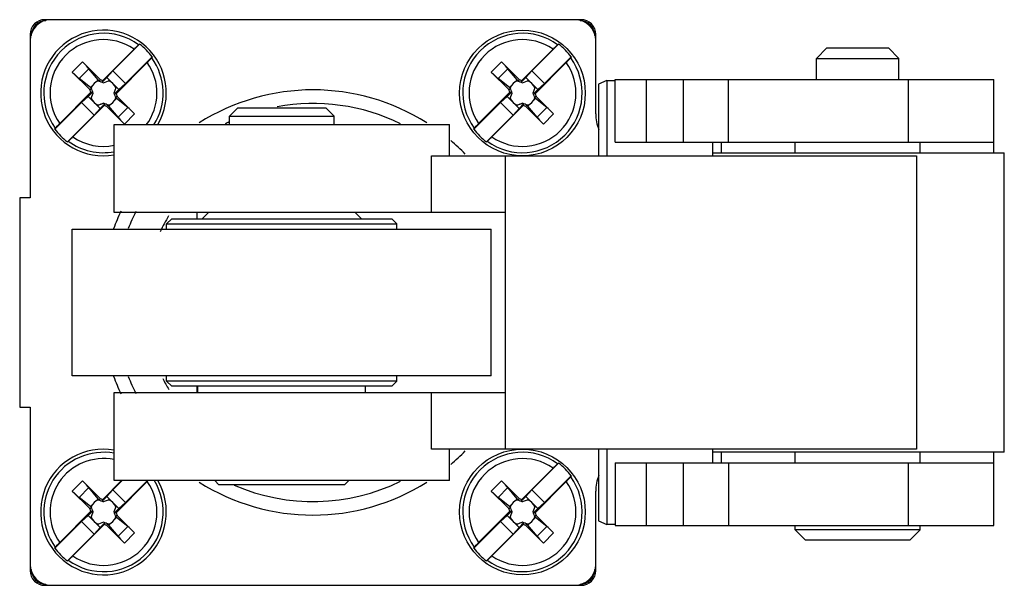
# Model space of a CAD drawing. Units: millimetres. Extents: x 6.3 to 53.3, y 28.7 to 55.7.
import ezdxf

# ---------------------------------------------------------------- set-up
doc = ezdxf.new("R2010")
doc.units = ezdxf.units.MM
doc.header["$LTSCALE"] = 5.477125
doc.layers.get('0').update_dxf_attribs({"linetype": 'CONTINUOUS'})

msp = doc.modelspace()

# ---------------------------------------------------------------- linework, layer by layer
at = {"color": 7}
for p, q in [((33.108, 55.718), (7.508, 55.718)), ((6.808, 55.018), (6.808, 47.218)), ((33.808, 51.218), (33.808, 55.018)), ((12.032, 54.544), (10.759, 53.271)), ((11.988, 54.519), (12.032, 54.544)), ((32.032, 54.544), (30.759, 53.271)), ((31.988, 54.519), (32.032, 54.544)), ((10.275, 52.817), (11.767, 54.309)), ((30.275, 52.817), (31.767, 54.309)), ((44.838, 54.368), (44.338, 53.868)), ((44.838, 54.368), (47.778, 54.368)), ((47.778, 54.368), (48.278, 53.868)), ((8.821, 53.218), (9.308, 53.705)), ((9.308, 53.705), (10.148, 52.866)), ((12.4, 53.677), (10.907, 52.184)), ((12.634, 53.941), (11.362, 52.669)), ((12.634, 53.941), (12.61, 53.897)), ((28.821, 53.218), (29.308, 53.705)), ((29.308, 53.705), (30.148, 52.866)), ((32.4, 53.677), (30.907, 52.184)), ((32.634, 53.941), (31.362, 52.669)), ((32.634, 53.941), (32.61, 53.897)), ((44.338, 53.868), (48.278, 53.868)), ((44.338, 52.868), (44.338, 53.868)), ((48.278, 52.868), (48.278, 53.868)), ((9.661, 52.379), (8.821, 53.218)), ((9.147, 52.912), (9.614, 53.379)), ((10.05, 52.84), (9.614, 53.379)), ((10.472, 52.952), (10.759, 53.271)), ((11.362, 52.669), (10.759, 53.271)), ((29.661, 52.379), (28.821, 53.218)), ((29.147, 52.912), (29.614, 53.379)), ((30.05, 52.84), (29.614, 53.379)), ((30.472, 52.952), (30.759, 53.271)), ((31.362, 52.669), (30.759, 53.271)), ((9.686, 52.476), (9.147, 52.912)), ((10.05, 52.84), (9.957, 52.747)), ((10.099, 52.791), (10.05, 52.84)), ((10.065, 52.804), (10.099, 52.791)), ((10.148, 52.866), (10.099, 52.791)), ((10.148, 52.866), (10.275, 52.817)), ((10.472, 52.952), (10.252, 52.732)), ((10.252, 52.732), (10.275, 52.817)), ((10.252, 52.732), (10.308, 52.711)), ((10.308, 52.711), (10.552, 52.804)), ((10.308, 52.711), (10.308, 52.706)), ((11.043, 52.381), (10.472, 52.952)), ((11.043, 52.381), (11.362, 52.669)), ((29.686, 52.476), (29.147, 52.912)), ((30.05, 52.84), (29.957, 52.747)), ((30.099, 52.791), (30.05, 52.84)), ((30.065, 52.804), (30.099, 52.791)), ((30.148, 52.866), (30.099, 52.791)), ((30.148, 52.866), (30.275, 52.817)), ((30.472, 52.952), (30.252, 52.732)), ((30.252, 52.732), (30.275, 52.817)), ((30.252, 52.732), (30.308, 52.711)), ((30.308, 52.711), (30.552, 52.804)), ((30.308, 52.711), (30.308, 52.706)), ((31.043, 52.381), (30.472, 52.952)), ((31.043, 52.381), (31.362, 52.669)), ((34.338, 52.818), (33.937, 52.641)), ((33.937, 52.641), (33.937, 49.218)), ((34.338, 52.818), (34.338, 49.218)), ((34.338, 52.818), (34.734, 52.818)), ((34.734, 49.868), (34.734, 52.868)), ((34.734, 52.868), (52.808, 52.868)), ((36.205, 52.868), (36.205, 49.868)), ((37.987, 49.868), (37.987, 52.868)), ((40.138, 49.868), (40.138, 52.868)), ((48.713, 52.868), (48.713, 49.868)), ((52.808, 49.368), (52.808, 52.868)), ((8.217, 50.759), (9.709, 52.251)), ((9.794, 52.274), (9.574, 52.054)), ((9.661, 52.379), (9.735, 52.427)), ((9.709, 52.251), (9.661, 52.379)), ((9.779, 52.569), (9.686, 52.476)), ((9.686, 52.476), (9.735, 52.427)), ((9.709, 52.251), (9.794, 52.274)), ((9.735, 52.427), (9.722, 52.461)), ((9.722, 51.974), (9.815, 52.218)), ((9.815, 52.218), (9.794, 52.274)), ((9.815, 52.218), (9.82, 52.218)), ((10.801, 52.218), (10.797, 52.218)), ((10.895, 52.461), (10.801, 52.218)), ((10.801, 52.218), (10.823, 52.161)), ((10.823, 52.161), (11.043, 52.381)), ((10.907, 52.184), (10.823, 52.161)), ((10.907, 52.184), (10.956, 52.057)), ((28.217, 50.759), (29.709, 52.251)), ((29.794, 52.274), (29.574, 52.054)), ((29.661, 52.379), (29.735, 52.427)), ((29.709, 52.251), (29.661, 52.379)), ((29.779, 52.569), (29.686, 52.476)), ((29.686, 52.476), (29.735, 52.427)), ((29.709, 52.251), (29.794, 52.274)), ((29.735, 52.427), (29.722, 52.461)), ((29.722, 51.974), (29.815, 52.218)), ((29.815, 52.218), (29.794, 52.274)), ((29.815, 52.218), (29.82, 52.218)), ((30.801, 52.218), (30.797, 52.218)), ((30.895, 52.461), (30.801, 52.218)), ((30.801, 52.218), (30.823, 52.161)), ((30.823, 52.161), (31.043, 52.381)), ((30.907, 52.184), (30.823, 52.161)), ((30.907, 52.184), (30.956, 52.057)), ((9.255, 51.767), (7.982, 50.494)), ((9.255, 51.767), (9.574, 52.054)), ((9.857, 51.164), (9.255, 51.767)), ((10.145, 51.483), (9.574, 52.054)), ((10.308, 51.725), (10.065, 51.631)), ((10.145, 51.483), (10.365, 51.703)), ((10.308, 51.725), (10.308, 51.729)), ((10.365, 51.703), (10.308, 51.725)), ((10.365, 51.703), (10.342, 51.619)), ((10.93, 51.96), (10.838, 51.867)), ((10.956, 52.057), (10.882, 52.008)), ((10.882, 52.008), (10.895, 51.974)), ((10.93, 51.96), (10.882, 52.008)), ((11.469, 51.523), (10.93, 51.96)), ((10.956, 52.057), (11.796, 51.217)), ((29.255, 51.767), (27.982, 50.494)), ((29.255, 51.767), (29.574, 52.054)), ((29.857, 51.164), (29.255, 51.767)), ((30.145, 51.483), (29.574, 52.054)), ((30.308, 51.725), (30.065, 51.631)), ((30.145, 51.483), (30.365, 51.703)), ((30.308, 51.725), (30.308, 51.729)), ((30.365, 51.703), (30.308, 51.725)), ((30.365, 51.703), (30.342, 51.619)), ((30.93, 51.96), (30.838, 51.867)), ((30.956, 52.057), (30.882, 52.008)), ((30.882, 52.008), (30.895, 51.974)), ((30.93, 51.96), (30.882, 52.008)), ((31.469, 51.523), (30.93, 51.96)), ((30.956, 52.057), (31.796, 51.217)), ((10.342, 51.619), (8.849, 50.126)), ((9.857, 51.164), (10.145, 51.483)), ((10.469, 51.57), (10.342, 51.619)), ((10.469, 51.57), (10.518, 51.645)), ((11.309, 50.73), (10.469, 51.57)), ((10.518, 51.645), (10.566, 51.596)), ((10.552, 51.631), (10.518, 51.645)), ((10.659, 51.688), (10.566, 51.596)), ((11.003, 51.057), (10.566, 51.596)), ((11.003, 51.057), (11.469, 51.523)), ((16.718, 51.518), (16.318, 51.118)), ((16.718, 51.518), (20.918, 51.518)), ((20.918, 51.518), (21.318, 51.118)), ((30.342, 51.619), (28.849, 50.126)), ((29.857, 51.164), (30.145, 51.483)), ((30.469, 51.57), (30.342, 51.619)), ((30.469, 51.57), (30.518, 51.645)), ((31.309, 50.73), (30.469, 51.57)), ((30.518, 51.645), (30.566, 51.596)), ((30.552, 51.631), (30.518, 51.645)), ((30.659, 51.688), (30.566, 51.596)), ((31.003, 51.057), (30.566, 51.596)), ((31.003, 51.057), (31.469, 51.523)), ((9.857, 51.164), (8.585, 49.892)), ((11.796, 51.217), (11.309, 50.73)), ((16.318, 50.718), (16.318, 51.118)), ((16.318, 51.118), (21.318, 51.118)), ((21.318, 50.718), (21.318, 51.118)), ((29.857, 51.164), (28.585, 49.892)), ((31.796, 51.217), (31.309, 50.73)), ((7.982, 50.494), (8.007, 50.538)), ((10.818, 46.518), (10.818, 50.718)), ((10.818, 50.718), (26.818, 50.718)), ((26.818, 49.218), (26.818, 50.718)), ((27.982, 50.494), (28.007, 50.538)), ((8.629, 49.916), (8.585, 49.892)), ((28.629, 49.916), (28.585, 49.892)), ((34.734, 49.868), (52.808, 49.868)), ((39.378, 49.868), (39.378, 49.218)), ((39.808, 49.368), (39.808, 49.868)), ((43.323, 49.368), (43.323, 49.868)), ((49.293, 49.368), (49.293, 49.868)), ((39.378, 49.368), (53.308, 49.368)), ((53.308, 35.068), (53.308, 49.368)), ((25.958, 46.518), (25.958, 49.218)), ((25.958, 49.218), (49.111, 49.218)), ((29.494, 35.218), (29.494, 49.218)), ((49.111, 49.218), (49.111, 35.218)), ((6.308, 47.218), (6.308, 37.218)), ((6.808, 47.218), (6.308, 47.218)), ((29.494, 46.518), (10.819, 46.518)), ((13.568, 46.218), (13.318, 45.968)), ((13.568, 46.218), (24.068, 46.218)), ((14.771, 46.518), (14.771, 46.218)), ((15.318, 46.518), (15.018, 46.218)), ((22.318, 46.518), (22.618, 46.218)), ((24.068, 46.218), (24.318, 45.968)), ((8.818, 38.718), (8.818, 45.718)), ((8.818, 45.718), (28.818, 45.718)), ((13.318, 45.718), (13.318, 45.968)), ((13.318, 45.968), (24.318, 45.968)), ((24.318, 45.718), (24.318, 45.968)), ((28.818, 38.718), (28.818, 45.718)), ((28.818, 38.718), (8.818, 38.718)), ((13.318, 38.468), (13.318, 38.718)), ((24.318, 38.468), (24.318, 38.718)), ((13.318, 38.468), (13.568, 38.218)), ((24.318, 38.468), (13.318, 38.468)), ((24.068, 38.218), (13.568, 38.218)), ((14.771, 38.218), (14.771, 37.918)), ((14.818, 37.918), (14.818, 38.218)), ((22.818, 37.918), (22.818, 38.218)), ((24.318, 38.468), (24.068, 38.218)), ((10.818, 33.718), (10.818, 37.918)), ((10.819, 37.918), (29.494, 37.918)), ((25.958, 35.218), (25.958, 37.918)), ((6.308, 37.218), (6.808, 37.218)), ((6.808, 37.218), (6.808, 29.418)), ((49.111, 35.218), (25.958, 35.218)), ((26.818, 33.718), (26.818, 35.218)), ((33.937, 35.218), (33.937, 31.794)), ((34.338, 35.218), (34.338, 31.618)), ((39.378, 35.218), (39.378, 34.568)), ((53.308, 35.068), (39.378, 35.068)), ((39.808, 34.568), (39.808, 35.068)), ((43.323, 34.568), (43.323, 35.068)), ((49.293, 34.568), (49.293, 35.068)), ((52.808, 31.568), (52.808, 35.068)), ((32.032, 34.544), (30.759, 33.271)), ((31.988, 34.519), (32.032, 34.544)), ((34.734, 34.568), (52.808, 34.568)), ((34.734, 34.568), (34.734, 31.568)), ((36.205, 34.568), (36.205, 31.568)), ((37.987, 31.568), (37.987, 34.568)), ((40.138, 34.568), (40.138, 31.568)), ((48.713, 34.568), (48.713, 31.568)), ((30.275, 32.817), (31.767, 34.309)), ((32.634, 33.941), (31.362, 32.669)), ((32.634, 33.941), (32.61, 33.897)), ((8.821, 33.218), (9.308, 33.705)), ((9.147, 32.912), (9.614, 33.379)), ((9.308, 33.705), (10.148, 32.866)), ((10.05, 32.84), (9.614, 33.379)), ((10.275, 32.817), (11.176, 33.718)), ((11.206, 33.718), (10.759, 33.271)), ((26.818, 33.718), (10.818, 33.718)), ((12.4, 33.677), (10.907, 32.184)), ((12.411, 33.718), (11.362, 32.669)), ((15.618, 33.718), (15.818, 33.518)), ((21.818, 33.518), (15.818, 33.518)), ((22.018, 33.718), (21.818, 33.518)), ((28.821, 33.218), (29.308, 33.705)), ((29.147, 32.912), (29.614, 33.379)), ((29.308, 33.705), (30.148, 32.866)), ((30.05, 32.84), (29.614, 33.379)), ((32.4, 33.677), (30.907, 32.184)), ((9.661, 32.379), (8.821, 33.218)), ((9.686, 32.476), (9.147, 32.912)), ((10.472, 32.952), (10.252, 32.732)), ((10.472, 32.952), (10.759, 33.271)), ((11.043, 32.381), (10.472, 32.952)), ((11.362, 32.669), (10.759, 33.271)), ((29.661, 32.379), (28.821, 33.218)), ((29.686, 32.476), (29.147, 32.912)), ((30.472, 32.952), (30.252, 32.732)), ((30.472, 32.952), (30.759, 33.271)), ((31.043, 32.381), (30.472, 32.952)), ((31.362, 32.669), (30.759, 33.271)), ((33.808, 29.418), (33.808, 33.218)), ((9.779, 32.569), (9.686, 32.476)), ((9.686, 32.476), (9.735, 32.427)), ((9.735, 32.427), (9.722, 32.461)), ((10.05, 32.84), (9.957, 32.747)), ((10.099, 32.791), (10.05, 32.84)), ((10.065, 32.804), (10.099, 32.791)), ((10.148, 32.866), (10.099, 32.791)), ((10.148, 32.866), (10.275, 32.817)), ((10.252, 32.732), (10.275, 32.817)), ((10.252, 32.732), (10.308, 32.711)), ((10.308, 32.711), (10.552, 32.804)), ((10.308, 32.711), (10.308, 32.706)), ((10.895, 32.461), (10.801, 32.218)), ((11.043, 32.381), (11.362, 32.669)), ((29.779, 32.569), (29.686, 32.476)), ((29.686, 32.476), (29.735, 32.427)), ((29.735, 32.427), (29.722, 32.461)), ((30.05, 32.84), (29.957, 32.747)), ((30.099, 32.791), (30.05, 32.84)), ((30.065, 32.804), (30.099, 32.791)), ((30.148, 32.866), (30.099, 32.791)), ((30.148, 32.866), (30.275, 32.817)), ((30.252, 32.732), (30.275, 32.817)), ((30.252, 32.732), (30.308, 32.711)), ((30.308, 32.711), (30.552, 32.804)), ((30.308, 32.711), (30.308, 32.706)), ((30.895, 32.461), (30.801, 32.218)), ((31.043, 32.381), (31.362, 32.669)), ((8.217, 30.759), (9.709, 32.251)), ((9.255, 31.767), (9.574, 32.054)), ((9.794, 32.274), (9.574, 32.054)), ((10.145, 31.483), (9.574, 32.054)), ((9.661, 32.379), (9.735, 32.427)), ((9.709, 32.251), (9.661, 32.379)), ((9.709, 32.251), (9.794, 32.274)), ((9.722, 31.974), (9.815, 32.218)), ((9.815, 32.218), (9.794, 32.274)), ((9.815, 32.218), (9.82, 32.218)), ((10.801, 32.218), (10.797, 32.218)), ((10.801, 32.218), (10.823, 32.161)), ((10.823, 32.161), (11.043, 32.381)), ((10.907, 32.184), (10.823, 32.161)), ((10.956, 32.057), (10.882, 32.008)), ((10.93, 31.96), (10.882, 32.008)), ((10.882, 32.008), (10.895, 31.974)), ((10.907, 32.184), (10.956, 32.057)), ((10.956, 32.057), (11.796, 31.217)), ((28.217, 30.759), (29.709, 32.251)), ((29.255, 31.767), (29.574, 32.054)), ((29.794, 32.274), (29.574, 32.054)), ((30.145, 31.483), (29.574, 32.054)), ((29.661, 32.379), (29.735, 32.427)), ((29.709, 32.251), (29.661, 32.379)), ((29.709, 32.251), (29.794, 32.274)), ((29.722, 31.974), (29.815, 32.218)), ((29.815, 32.218), (29.794, 32.274)), ((29.815, 32.218), (29.82, 32.218)), ((30.801, 32.218), (30.797, 32.218)), ((30.801, 32.218), (30.823, 32.161)), ((30.823, 32.161), (31.043, 32.381)), ((30.907, 32.184), (30.823, 32.161)), ((30.956, 32.057), (30.882, 32.008)), ((30.93, 31.96), (30.882, 32.008)), ((30.882, 32.008), (30.895, 31.974)), ((30.907, 32.184), (30.956, 32.057)), ((30.956, 32.057), (31.796, 31.217)), ((9.255, 31.767), (7.982, 30.494)), ((10.342, 31.619), (8.849, 30.126)), ((9.857, 31.164), (9.255, 31.767)), ((10.308, 31.725), (10.065, 31.631)), ((10.145, 31.483), (10.365, 31.703)), ((10.308, 31.725), (10.308, 31.729)), ((10.365, 31.703), (10.308, 31.725)), ((10.365, 31.703), (10.342, 31.619)), ((10.469, 31.57), (10.342, 31.619)), ((10.469, 31.57), (10.518, 31.645)), ((11.309, 30.73), (10.469, 31.57)), ((10.518, 31.645), (10.566, 31.596)), ((10.552, 31.631), (10.518, 31.645)), ((10.659, 31.688), (10.566, 31.596)), ((11.003, 31.057), (10.566, 31.596)), ((10.93, 31.96), (10.838, 31.867)), ((11.469, 31.523), (10.93, 31.96)), ((11.003, 31.057), (11.469, 31.523)), ((29.255, 31.767), (27.982, 30.494)), ((30.342, 31.619), (28.849, 30.126)), ((29.857, 31.164), (29.255, 31.767)), ((30.308, 31.725), (30.065, 31.631)), ((30.145, 31.483), (30.365, 31.703)), ((30.308, 31.725), (30.308, 31.729)), ((30.365, 31.703), (30.308, 31.725)), ((30.365, 31.703), (30.342, 31.619)), ((30.469, 31.57), (30.342, 31.619)), ((30.469, 31.57), (30.518, 31.645)), ((31.309, 30.73), (30.469, 31.57)), ((30.552, 31.631), (30.518, 31.645)), ((30.518, 31.645), (30.566, 31.596)), ((30.659, 31.688), (30.566, 31.596)), ((31.003, 31.057), (30.566, 31.596)), ((30.93, 31.96), (30.838, 31.867)), ((31.469, 31.523), (30.93, 31.96)), ((31.003, 31.057), (31.469, 31.523)), ((33.937, 31.794), (34.338, 31.618)), ((34.734, 31.618), (34.338, 31.618)), ((34.734, 31.568), (52.808, 31.568)), ((43.323, 31.368), (43.323, 31.568)), ((49.293, 31.368), (49.293, 31.568)), ((9.857, 31.164), (8.585, 29.892)), ((9.857, 31.164), (10.145, 31.483)), ((11.796, 31.217), (11.309, 30.73)), ((29.857, 31.164), (28.585, 29.892)), ((29.857, 31.164), (30.145, 31.483)), ((31.796, 31.217), (31.309, 30.73)), ((49.293, 31.368), (43.323, 31.368)), ((43.323, 31.368), (43.823, 30.868)), ((49.293, 31.368), (48.793, 30.868)), ((48.793, 30.868), (43.823, 30.868)), ((7.982, 30.494), (8.007, 30.538)), ((27.982, 30.494), (28.007, 30.538)), ((8.629, 29.916), (8.585, 29.892)), ((28.629, 29.916), (28.585, 29.892)), ((7.508, 28.718), (33.108, 28.718))]:
    msp.add_line(p, q, dxfattribs=at)
for centre in [(30.308, 52.218), (30.308, 32.218)]:
    msp.add_circle(centre, 3, dxfattribs=at)
for centre, radius, start, end in [((7.808, 54.718), 1, 90, 180), ((7.508, 55.018), 0.7, 89.9946, 180.0054), ((7.558, 54.968), 0.7, 90, 180), ((32.808, 54.718), 1, 0, 90), ((33.058, 54.968), 0.7, 0, 90), ((33.108, 55.018), 0.7, 359.9946, 90.0054), ((10.308, 52.218), 3, 329.9965, 279.6462), ((10.308, 52.218), 2.849, 53.8836, 216.1164), ((30.308, 52.218), 2.849, 53.8836, 216.1164), ((10.308, 52.218), 2.55, 55.0984, 214.9016), ((10.308, 52.218), 2.895, 36.5345, 53.4655), ((30.308, 52.218), 2.55, 55.0984, 214.9016), ((30.308, 52.218), 2.895, 36.5345, 53.4655), ((10.308, 52.218), 2.55, 323.2645, 34.9016), ((10.308, 52.218), 2.849, 327.7295, 36.1164), ((30.308, 52.218), 2.849, 233.8836, 36.1164), ((30.308, 52.218), 2.55, 235.0984, 34.9016), ((10.308, 52.218), 0.635, 112.5641, 157.4359), ((20.069, 77.35), 26.507, 247.8253, 248.393), ((10.308, 52.218), 0.635, 22.5641, 67.4359), ((30.308, 52.218), 0.635, 112.5641, 157.4359), ((40.069, 77.35), 26.507, 247.8253, 248.393), ((30.308, 52.218), 0.635, 22.5641, 67.4359), ((-18.386, 41.026), 30.345, 21.6429, 22.1388), ((-14.824, 61.979), 26.507, 337.8253, 338.393), ((39.003, 63.41), 30.345, 201.6429, 202.1388), ((20.308, 42.218), 10.15, 57.6054, 122.3985), ((1.614, 41.026), 30.345, 21.6429, 22.1388), ((5.176, 61.979), 26.507, 337.8253, 338.393), ((59.003, 63.41), 30.345, 201.6429, 202.1388), ((10.308, 52.218), 0.635, 202.5641, 247.4359), ((21.5, 23.523), 30.345, 111.6429, 112.1388), ((0.547, 27.085), 26.507, 67.8253, 68.393), ((10.308, 52.218), 0.635, 292.5641, 337.4359), ((20.308, 42.218), 9.5, 63.8707, 100.4009), ((30.308, 52.218), 0.635, 202.5641, 247.4359), ((41.5, 23.523), 30.345, 111.6429, 112.1388), ((20.547, 27.085), 26.507, 67.8253, 68.393), ((30.308, 52.218), 0.635, 292.5641, 337.4359), ((20.308, 42.218), 9.5, 114.8578, 116.1294), ((35.808, 51.218), 2, 180, 201.7332), ((10.308, 52.218), 2.895, 216.5345, 233.4655), ((30.308, 52.218), 2.895, 216.5345, 233.4655), ((10.308, 52.218), 2.849, 233.8836, 280.4931), ((10.308, 52.218), 2.55, 235.0984, 281.7193), ((20.308, 42.218), 10.15, 44.2881, 49.6417), ((20.308, 42.218), 10.15, 154.5763, 159.6841), ((20.308, 42.218), 9.5, 152.8351, 158.1574), ((20.308, 42.218), 8.036, 149.0394, 155.1307), ((20.308, 42.218), 10.15, 200.3168, 205.4338), ((20.308, 42.218), 9.5, 201.8426, 207.1649), ((20.308, 42.218), 8.036, 206.8538, 211.1029), ((10.308, 32.218), 3, 80.365, 30.0057), ((10.308, 32.218), 2.849, 79.5689, 216.1164), ((20.308, 42.218), 10.15, 310.3724, 315.7085), ((30.308, 32.218), 2.849, 53.8836, 216.1164), ((10.308, 32.218), 2.55, 78.362, 214.9016), ((30.308, 32.218), 2.55, 55.0984, 214.9016), ((30.308, 32.218), 2.895, 36.5345, 53.4655), ((30.308, 32.218), 2.849, 233.8836, 36.1164), ((35.808, 33.218), 2, 158.2668, 180), ((10.308, 32.218), 2.849, 233.8836, 32.096), ((10.308, 32.218), 2.55, 235.0984, 34.9016), ((4.194, 41.883), 11.605, 314.999, 315.2935), ((20.308, 42.218), 10.15, 237.6054, 302.3985), ((20.308, 42.218), 9.5, 246.7109, 296.1294), ((30.308, 32.218), 2.55, 235.0984, 34.9016), ((10.308, 32.218), 0.635, 112.5641, 157.4359), ((-18.386, 21.026), 30.345, 21.6429, 22.1388), ((20.069, 57.35), 26.507, 247.8253, 248.393), ((10.308, 32.218), 0.635, 22.5641, 67.4359), ((30.308, 32.218), 0.635, 112.5641, 157.4359), ((1.614, 21.026), 30.345, 21.6429, 22.1388), ((40.069, 57.35), 26.507, 247.8253, 248.393), ((30.308, 32.218), 0.635, 22.5641, 67.4359), ((-14.824, 41.979), 26.507, 337.8253, 338.393), ((10.308, 32.218), 0.635, 202.5641, 247.4359), ((10.308, 32.218), 0.635, 292.5641, 337.4359), ((39.003, 43.41), 30.345, 201.6429, 202.1388), ((5.176, 41.979), 26.507, 337.8253, 338.393), ((30.308, 32.218), 0.635, 202.5641, 247.4359), ((30.308, 32.218), 0.635, 292.5641, 337.4359), ((59.003, 43.41), 30.345, 201.6429, 202.1388), ((0.547, 7.085), 26.507, 67.8253, 68.393), ((41.5, 3.523), 30.345, 111.6429, 112.1388), ((20.547, 7.085), 26.507, 67.8253, 68.393), ((10.308, 32.218), 2.895, 216.5345, 233.4655), ((30.308, 32.218), 2.895, 216.5345, 233.4655), ((7.808, 29.718), 1, 180, 270), ((32.808, 29.718), 1, 270, 360), ((7.508, 29.418), 0.7, 179.9944, 270.0054), ((7.558, 29.468), 0.7, 180, 270), ((33.058, 29.468), 0.7, 270, 360), ((33.108, 29.418), 0.7, 269.9943, 0.0054)]:
    msp.add_arc(centre, radius, start, end, dxfattribs=at)
for centre, start_param, end_param in [((9.289, 53.687), 0.462512, 1.570796), ((29.289, 53.687), 0.462512, 1.570796), ((8.839, 53.237), -1.570796, -0.462512), ((28.839, 53.237), -1.570796, -0.462512), ((11.777, 51.199), 1.570796, 2.67908), ((31.777, 51.199), 1.570796, 2.67908), ((11.327, 50.749), -2.67908, -1.570796), ((31.327, 50.749), -2.67908, -1.570796), ((9.289, 33.687), 0.462512, 1.570796), ((29.289, 33.687), 0.462512, 1.570796), ((8.839, 33.237), -1.570796, -0.462512), ((28.839, 33.237), -1.570796, -0.462512), ((11.777, 31.199), 1.570796, 2.67908), ((31.777, 31.199), 1.570796, 2.67908), ((11.327, 30.749), -2.67908, -1.570796), ((31.327, 30.749), -2.67908, -1.570796)]:
    msp.add_ellipse(centre, major_axis=(0.354, -0.354), ratio=0.052408, start_param=start_param, end_param=end_param, dxfattribs=at)
for points, knots in [([(11.767, 54.309), (11.781, 54.322), (11.807, 54.348), (11.845, 54.386), (11.88, 54.42), (11.912, 54.451), (11.936, 54.474), (11.953, 54.489), (11.963, 54.499), (11.972, 54.506), (11.979, 54.512), (11.984, 54.516), (11.986, 54.519), (11.988, 54.519)], [0, 0, 0, 0, 0.183275, 0.360838, 0.526289, 0.674218, 0.799574, 0.852324, 0.897832, 0.935668, 0.965453, 0.986956, 1, 1, 1, 1]), ([(31.767, 54.309), (31.781, 54.322), (31.807, 54.348), (31.845, 54.386), (31.88, 54.42), (31.912, 54.451), (31.936, 54.474), (31.953, 54.489), (31.963, 54.499), (31.972, 54.506), (31.979, 54.512), (31.984, 54.516), (31.986, 54.519), (31.988, 54.519)], [0, 0, 0, 0, 0.183275, 0.360838, 0.526289, 0.674218, 0.799574, 0.852324, 0.897832, 0.935668, 0.965453, 0.986956, 1, 1, 1, 1]), ([(12.61, 53.897), (12.609, 53.896), (12.607, 53.893), (12.603, 53.888), (12.597, 53.881), (12.589, 53.873), (12.58, 53.862), (12.565, 53.846), (12.542, 53.822), (12.511, 53.79), (12.476, 53.754), (12.439, 53.716), (12.413, 53.69), (12.4, 53.677)], [0, 0, 0, 0, 0.013045, 0.03455, 0.064337, 0.102174, 0.147684, 0.200435, 0.325788, 0.473712, 0.639159, 0.816724, 1, 1, 1, 1]), ([(32.61, 53.897), (32.609, 53.896), (32.607, 53.893), (32.603, 53.888), (32.597, 53.881), (32.589, 53.873), (32.58, 53.862), (32.565, 53.846), (32.542, 53.822), (32.511, 53.79), (32.476, 53.754), (32.439, 53.716), (32.413, 53.69), (32.4, 53.677)], [0, 0, 0, 0, 0.013045, 0.03455, 0.064337, 0.102174, 0.147684, 0.200435, 0.325788, 0.473712, 0.639159, 0.816724, 1, 1, 1, 1]), ([(8.007, 50.538), (8.008, 50.54), (8.01, 50.542), (8.014, 50.548), (8.02, 50.554), (8.027, 50.563), (8.037, 50.573), (8.052, 50.59), (8.075, 50.614), (8.106, 50.646), (8.14, 50.681), (8.178, 50.72), (8.204, 50.745), (8.217, 50.759)], [0, 0, 0, 0, 0.013045, 0.03455, 0.064337, 0.102174, 0.147684, 0.200435, 0.325788, 0.473712, 0.639159, 0.816724, 1, 1, 1, 1]), ([(28.007, 50.538), (28.008, 50.54), (28.01, 50.542), (28.014, 50.548), (28.02, 50.554), (28.027, 50.563), (28.037, 50.573), (28.052, 50.59), (28.075, 50.614), (28.106, 50.646), (28.14, 50.681), (28.178, 50.72), (28.204, 50.745), (28.217, 50.759)], [0, 0, 0, 0, 0.013045, 0.03455, 0.064337, 0.102174, 0.147684, 0.200435, 0.325788, 0.473712, 0.639159, 0.816724, 1, 1, 1, 1]), ([(8.849, 50.126), (8.836, 50.113), (8.81, 50.087), (8.772, 50.05), (8.736, 50.015), (8.704, 49.984), (8.68, 49.961), (8.664, 49.946), (8.654, 49.937), (8.645, 49.929), (8.638, 49.923), (8.633, 49.919), (8.63, 49.917), (8.629, 49.916)], [0, 0, 0, 0, 0.183275, 0.360838, 0.526289, 0.674218, 0.799574, 0.852324, 0.897832, 0.935668, 0.965453, 0.986956, 1, 1, 1, 1]), ([(28.849, 50.126), (28.836, 50.113), (28.81, 50.087), (28.772, 50.05), (28.736, 50.015), (28.704, 49.984), (28.68, 49.961), (28.664, 49.946), (28.654, 49.937), (28.645, 49.929), (28.638, 49.923), (28.633, 49.919), (28.63, 49.917), (28.629, 49.916)], [0, 0, 0, 0, 0.183275, 0.360838, 0.526289, 0.674218, 0.799574, 0.852324, 0.897832, 0.935668, 0.965453, 0.986956, 1, 1, 1, 1]), ([(31.767, 34.309), (31.781, 34.322), (31.807, 34.348), (31.845, 34.386), (31.88, 34.42), (31.912, 34.451), (31.936, 34.474), (31.953, 34.489), (31.963, 34.499), (31.972, 34.506), (31.979, 34.512), (31.984, 34.516), (31.986, 34.519), (31.988, 34.519)], [0, 0, 0, 0, 0.183275, 0.360838, 0.526289, 0.674218, 0.799574, 0.852324, 0.897832, 0.935668, 0.965453, 0.986956, 1, 1, 1, 1]), ([(32.61, 33.897), (32.609, 33.896), (32.607, 33.893), (32.603, 33.888), (32.597, 33.881), (32.589, 33.873), (32.58, 33.862), (32.565, 33.846), (32.542, 33.822), (32.511, 33.79), (32.476, 33.754), (32.439, 33.716), (32.413, 33.69), (32.4, 33.677)], [0, 0, 0, 0, 0.013045, 0.03455, 0.064337, 0.102174, 0.147684, 0.200435, 0.325788, 0.473712, 0.639159, 0.816724, 1, 1, 1, 1]), ([(8.007, 30.538), (8.008, 30.54), (8.01, 30.542), (8.014, 30.548), (8.02, 30.554), (8.027, 30.563), (8.037, 30.573), (8.052, 30.59), (8.075, 30.614), (8.106, 30.646), (8.14, 30.681), (8.178, 30.72), (8.204, 30.745), (8.217, 30.759)], [0, 0, 0, 0, 0.013045, 0.03455, 0.064337, 0.102174, 0.147684, 0.200435, 0.325788, 0.473712, 0.639159, 0.816724, 1, 1, 1, 1]), ([(28.007, 30.538), (28.008, 30.54), (28.01, 30.542), (28.014, 30.548), (28.02, 30.554), (28.027, 30.563), (28.037, 30.573), (28.052, 30.59), (28.075, 30.614), (28.106, 30.646), (28.14, 30.681), (28.178, 30.72), (28.204, 30.745), (28.217, 30.759)], [0, 0, 0, 0, 0.013045, 0.03455, 0.064337, 0.102174, 0.147684, 0.200435, 0.325788, 0.473712, 0.639159, 0.816724, 1, 1, 1, 1]), ([(8.849, 30.126), (8.836, 30.113), (8.81, 30.087), (8.772, 30.05), (8.736, 30.015), (8.704, 29.984), (8.68, 29.961), (8.664, 29.946), (8.654, 29.937), (8.645, 29.929), (8.638, 29.923), (8.633, 29.919), (8.63, 29.917), (8.629, 29.916)], [0, 0, 0, 0, 0.183275, 0.360838, 0.526289, 0.674218, 0.799574, 0.852324, 0.897832, 0.935668, 0.965453, 0.986956, 1, 1, 1, 1]), ([(28.849, 30.126), (28.836, 30.113), (28.81, 30.087), (28.772, 30.05), (28.736, 30.015), (28.704, 29.984), (28.68, 29.961), (28.664, 29.946), (28.654, 29.937), (28.645, 29.929), (28.638, 29.923), (28.633, 29.919), (28.63, 29.917), (28.629, 29.916)], [0, 0, 0, 0, 0.183275, 0.360838, 0.526289, 0.674218, 0.799574, 0.852324, 0.897832, 0.935668, 0.965453, 0.986956, 1, 1, 1, 1])]:
    msp.add_open_spline(points, degree=3, knots=knots, dxfattribs=at)

doc.saveas('drawing.dxf')
